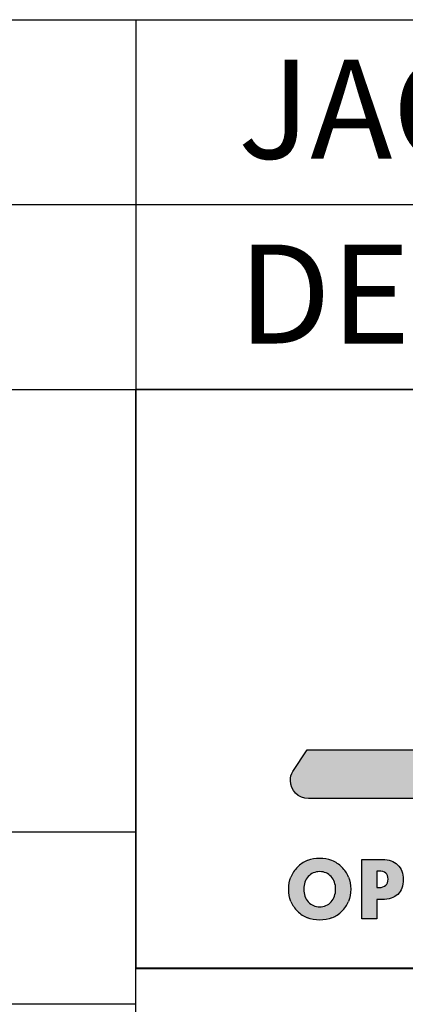
# Model space of a CAD drawing. Units: inches. Extents: x 0.6 to 16.4, y 0.5 to 10.3.
# Drawn here: x 12.6 to 13.1, y 1.8 to 3.2 of the extents above; entities that cross this region are included whole.
import ezdxf

# ---------------------------------------------------------------- set-up
doc = ezdxf.new("R2010")
doc.units = ezdxf.units.IN
doc.header["$MEASUREMENT"] = 0
for name, color, linetype in [('Default', 7, 'Continuous'), ('DV5_Default', 7, 'Continuous'), ('DWGOCC_FORMAT', 7, 'Continuous'), ('FORMAT', 7, 'Continuous')]:
    doc.layers.add(name, color=color, linetype=linetype)

# ---------------------------------------------------------------- blocks, each defined once
blk = doc.blocks.new('SE60')
at = {"layer": 'DV5_Default', "linetype": 'Continuous'}
h = blk.add_hatch(color=7, dxfattribs=at)
edge = h.paths.add_edge_path()
edge.add_line((13.4987, 2.2828), (13.3912, 2.2828))
edge.add_spline(control_points=[(13.3912, 2.2828), (13.3773, 2.2289), (13.3284, 2.1891), (13.2702, 2.1891)], knot_values=[0, 0, 0, 0, 1, 1, 1, 1], degree=3, periodic=0)
edge.add_line((13.2702, 2.1891), (12.9656, 2.189))
edge.add_line((12.9656, 2.189), (12.946, 2.1591))
edge.add_spline(control_points=[(12.946, 2.1591), (12.9439, 2.1555), (12.9427, 2.1512), (12.9427, 2.1467), (12.9427, 2.1331), (12.9538, 2.122), (12.9675, 2.122)], knot_values=[0, 0, 0, 0, 0.5, 0.5, 0.5, 1, 1, 1, 1], degree=3, periodic=0)
edge.add_line((12.9675, 2.122), (13.5583, 2.122))
edge.add_spline(control_points=[(13.5583, 2.122), (13.5718, 2.122), (13.5827, 2.1329), (13.5827, 2.1464), (13.5827, 2.1508), (13.5815, 2.155), (13.5794, 2.1586)], knot_values=[0, 0, 0, 0, 0.5, 0.5, 0.5, 1, 1, 1, 1], degree=3, periodic=0)
edge.add_line((13.5794, 2.1586), (13.4987, 2.2828))
h = blk.add_hatch(color=7, dxfattribs=at)
edge = h.paths.add_edge_path()
edge.add_spline(control_points=[(12.9661, 1.958), (12.9713, 1.956), (12.977, 1.955), (12.983, 1.955), (12.9891, 1.955), (12.9947, 1.956), (12.9998, 1.958)], knot_values=[0, 0, 0, 0, 0.5, 0.5, 0.5, 1, 1, 1, 1], degree=3, periodic=0)
edge.add_arc((12.9852, 1.9952), 0.0399, 291.5445, 315.2416)
edge.add_arc((12.9853, 1.9956), 0.0402, 314.7114, 338.1565)
edge.add_spline(control_points=[(13.0225, 1.9807), (13.0246, 1.9858), (13.0256, 1.9913), (13.0256, 1.9974), (13.0256, 2.0034), (13.0246, 2.009), (13.0225, 2.0141)], knot_values=[0, 0, 0, 0, 0.5, 0.5, 0.5, 1, 1, 1, 1], degree=3, periodic=0)
edge.add_arc((12.9863, 1.9998), 0.039, 21.5915, 45.6879)
edge.add_arc((12.9853, 1.9998), 0.0397, 44.6227, 68.4384)
edge.add_arc((12.9835, 1.994), 0.0457, 69.0413, 90.6251)
edge.add_arc((12.9825, 1.9937), 0.046, 89.377, 110.9665)
edge.add_arc((12.9806, 1.9996), 0.0399, 111.4883, 135.1974)
edge.add_arc((12.9805, 1.9994), 0.0399, 134.8641, 158.4279)
edge.add_spline(control_points=[(12.9434, 2.0141), (12.9414, 2.0089), (12.9404, 2.0034), (12.9404, 1.9974), (12.9404, 1.9913), (12.9414, 1.9858), (12.9434, 1.9807)], knot_values=[0, 0, 0, 0, 0.5, 0.5, 0.5, 1, 1, 1, 1], degree=3, periodic=0)
edge.add_arc((12.9807, 1.9956), 0.0401, 201.8289, 225.3031)
edge.add_arc((12.9804, 1.9946), 0.0392, 224.5536, 248.6603)
edge = h.paths.add_edge_path()
edge.add_spline(control_points=[(12.9987, 1.98), (13.0028, 1.9845), (13.0049, 1.9903), (13.0049, 1.9974), (13.0049, 2.0045), (13.0028, 2.0102), (12.9987, 2.0147)], knot_values=[0, 0, 0, 0, 0.5, 0.5, 0.5, 1, 1, 1, 1], degree=3, periodic=0)
edge.add_spline(control_points=[(12.9987, 2.0147), (12.9946, 2.0192), (12.9894, 2.0215), (12.983, 2.0215), (12.9766, 2.0215), (12.9713, 2.0192), (12.9672, 2.0147)], knot_values=[0, 0, 0, 0, 0.5, 0.5, 0.5, 1, 1, 1, 1], degree=3, periodic=0)
edge.add_spline(control_points=[(12.9672, 2.0147), (12.9632, 2.0102), (12.9611, 2.0045), (12.9611, 1.9974), (12.9611, 1.9903), (12.9632, 1.9845), (12.9673, 1.98)], knot_values=[0, 0, 0, 0, 0.5, 0.5, 0.5, 1, 1, 1, 1], degree=3, periodic=0)
edge.add_arc((12.9825, 1.9936), 0.0204, 221.8607, 271.5002)
edge.add_arc((12.9835, 1.9936), 0.0204, 268.4877, 318.0244)
h = blk.add_hatch(color=7, dxfattribs=at)
edge = h.paths.add_edge_path()
edge.add_line((13.041, 1.9566), (13.0615, 1.9566))
edge.add_line((13.0615, 1.9566), (13.0615, 1.9832))
edge.add_line((13.0615, 1.9832), (13.0686, 1.9832))
edge.add_spline(control_points=[(13.0686, 1.9832), (13.0781, 1.9832), (13.0853, 1.9855), (13.0903, 1.9903)], knot_values=[0, 0, 0, 0, 1, 1, 1, 1], degree=3, periodic=0)
edge.add_spline(control_points=[(13.0903, 1.9903), (13.0953, 1.995), (13.0977, 2.0019), (13.0977, 2.0109), (13.0977, 2.0192), (13.0952, 2.0259), (13.0901, 2.0308)], knot_values=[0, 0, 0, 0, 0.5, 0.5, 0.5, 1, 1, 1, 1], degree=3, periodic=0)
edge.add_spline(control_points=[(13.0901, 2.0308), (13.085, 2.0357), (13.0781, 2.0382), (13.0695, 2.0382)], knot_values=[0, 0, 0, 0, 1, 1, 1, 1], degree=3, periodic=0)
edge.add_line((13.0695, 2.0382), (13.041, 2.0382))
edge.add_line((13.041, 2.0382), (13.041, 1.9566))
edge = h.paths.add_edge_path()
edge.add_spline(control_points=[(13.0646, 1.9997), (13.0686, 1.9997), (13.0716, 2.0007), (13.0738, 2.0027)], knot_values=[0, 0, 0, 0, 1, 1, 1, 1], degree=3, periodic=0)
edge.add_spline(control_points=[(13.0738, 2.0027), (13.0759, 2.0046), (13.077, 2.0075), (13.077, 2.0112), (13.077, 2.0149), (13.0759, 2.0177), (13.0738, 2.0195)], knot_values=[0, 0, 0, 0, 0.5, 0.5, 0.5, 1, 1, 1, 1], degree=3, periodic=0)
edge.add_spline(control_points=[(13.0738, 2.0195), (13.0718, 2.0214), (13.0685, 2.0223), (13.0642, 2.0223)], knot_values=[0, 0, 0, 0, 1, 1, 1, 1], degree=3, periodic=0)
edge.add_line((13.0642, 2.0223), (13.0615, 2.0223))
edge.add_line((13.0615, 2.0223), (13.0615, 1.9997))
edge.add_line((13.0615, 1.9997), (13.0646, 1.9997))
at = {"layer": 'DWGOCC_FORMAT', "color": 7, "linetype": 'Continuous'}
for p, q in [((16.3552, 2.6842), (12.7302, 2.6842)), ((12.7302, 2.6842), (12.7302, 1.8882)), ((12.946, 2.1591), (12.9656, 2.189)), ((12.9656, 2.189), (13.2702, 2.1891)), ((13.5583, 2.122), (12.9675, 2.122)), ((13.041, 1.9566), (13.041, 2.0382)), ((13.041, 2.0382), (13.0695, 2.0382)), ((13.0615, 2.0223), (13.0615, 1.9997)), ((13.0642, 2.0223), (13.0615, 2.0223)), ((13.0615, 1.9997), (13.0646, 1.9997)), ((13.0686, 1.9832), (13.0615, 1.9832)), ((13.0615, 1.9832), (13.0615, 1.9566)), ((13.0615, 1.9566), (13.041, 1.9566)), ((12.7302, 1.8882), (16.3552, 1.8882))]:
    blk.add_line(p, q, dxfattribs=at)
for centre, radius, start, end in [((12.9806, 1.9996), 0.0399, 111.4883, 135.1974), ((12.9825, 1.9937), 0.046, 89.377, 110.9665), ((12.9835, 1.994), 0.0457, 69.0413, 90.6251), ((12.9853, 1.9998), 0.0397, 44.6227, 68.4384), ((12.9805, 1.9994), 0.0399, 134.8641, 158.4279), ((12.9863, 1.9998), 0.039, 21.5915, 45.6879), ((12.9807, 1.9956), 0.0401, 201.8289, 225.3031), ((12.9825, 1.9936), 0.0204, 221.8607, 271.5002), ((12.9835, 1.9936), 0.0204, 268.4877, 318.0244), ((12.9853, 1.9956), 0.0402, 314.7114, 338.1565), ((12.9804, 1.9946), 0.0392, 224.5536, 248.6603), ((12.9852, 1.9952), 0.0399, 291.5445, 315.2416)]:
    blk.add_arc(centre, radius, start, end, dxfattribs=at)
for points in [[(12.9675, 2.122), (12.9538, 2.122), (12.9427, 2.1331), (12.9427, 2.1467), (12.9427, 2.1512), (12.9439, 2.1555), (12.946, 2.1591)], [(13.0901, 2.0308), (13.0952, 2.0259), (13.0977, 2.0192), (13.0977, 2.0109), (13.0977, 2.0019), (13.0953, 1.995), (13.0903, 1.9903)], [(12.9987, 2.0147), (12.9946, 2.0192), (12.9894, 2.0215), (12.983, 2.0215), (12.9766, 2.0215), (12.9713, 2.0192), (12.9672, 2.0147)], [(13.0738, 2.0027), (13.0759, 2.0046), (13.077, 2.0075), (13.077, 2.0112), (13.077, 2.0149), (13.0759, 2.0177), (13.0738, 2.0195)], [(12.9434, 1.9807), (12.9414, 1.9858), (12.9404, 1.9913), (12.9404, 1.9974), (12.9404, 2.0034), (12.9414, 2.0089), (12.9434, 2.0141)], [(12.9672, 2.0147), (12.9632, 2.0102), (12.9611, 2.0045), (12.9611, 1.9974), (12.9611, 1.9903), (12.9632, 1.9845), (12.9673, 1.98)], [(12.9987, 1.98), (13.0028, 1.9845), (13.0049, 1.9903), (13.0049, 1.9974), (13.0049, 2.0045), (13.0028, 2.0102), (12.9987, 2.0147)], [(13.0225, 2.0141), (13.0246, 2.009), (13.0256, 2.0034), (13.0256, 1.9974), (13.0256, 1.9913), (13.0246, 1.9858), (13.0225, 1.9807)], [(12.9998, 1.958), (12.9947, 1.956), (12.9891, 1.955), (12.983, 1.955), (12.977, 1.955), (12.9713, 1.956), (12.9661, 1.958)]]:
    blk.add_open_spline(points, degree=3, knots=[0, 0, 0, 0, 0.5, 0.5, 0.5, 1, 1, 1, 1], dxfattribs=at)
for points in [[(13.0695, 2.0382), (13.0781, 2.0382), (13.085, 2.0357), (13.0901, 2.0308)], [(13.0738, 2.0195), (13.0718, 2.0214), (13.0685, 2.0223), (13.0642, 2.0223)], [(13.0646, 1.9997), (13.0686, 1.9997), (13.0716, 2.0007), (13.0738, 2.0027)], [(13.0903, 1.9903), (13.0853, 1.9855), (13.0781, 1.9832), (13.0686, 1.9832)]]:
    blk.add_open_spline(points, degree=3, dxfattribs=at)

msp = doc.modelspace()

# ---------------------------------------------------------------- linework, layer by layer
at = {"layer": 'FORMAT', "color": 7, "linetype": 'Continuous'}
for p, q in [((10.9546, 3.1928), (16.3552, 3.1928)), ((12.7309, 2.6841), (12.7309, 3.1928)), ((10.9546, 2.9386), (16.3552, 2.9386)), ((8.357, 2.6842), (16.3552, 2.6842)), ((12.7302, 0.9069), (12.7302, 2.6842)), ((10.1333, 2.0761), (12.7302, 2.0761)), ((12.7302, 1.8891), (16.3552, 1.8891)), ((10.1333, 1.8399), (12.7302, 1.8399))]:
    msp.add_line(p, q, dxfattribs=at)

# ---------------------------------------------------------------- block references
at = {"layer": 'Default'}
msp.add_blockref('SE60', (0, 0), dxfattribs=at)

# ---------------------------------------------------------------- texts
at = {"layer": 'Default', "char_height": 0.136, "attachment_point": 1}
for s, insert, width in [('{\\fArial|b0||i0||c0|p34;\\C7;\\H0.136;\\W1.;JACK, KMJ, CAT6, "COLOR", OCC}', (12.8708, 3.1377), 3.036851), ('{\\fArial|b0||i0||c0|p34;\\C7;\\H0.136;\\W1.;DESCRIPTION\\P}', (12.8708, 2.8836), 1.310893)]:
    msp.add_mtext(s, dxfattribs=dict(at, insert=insert, width=width))

doc.saveas('drawing.dxf')
